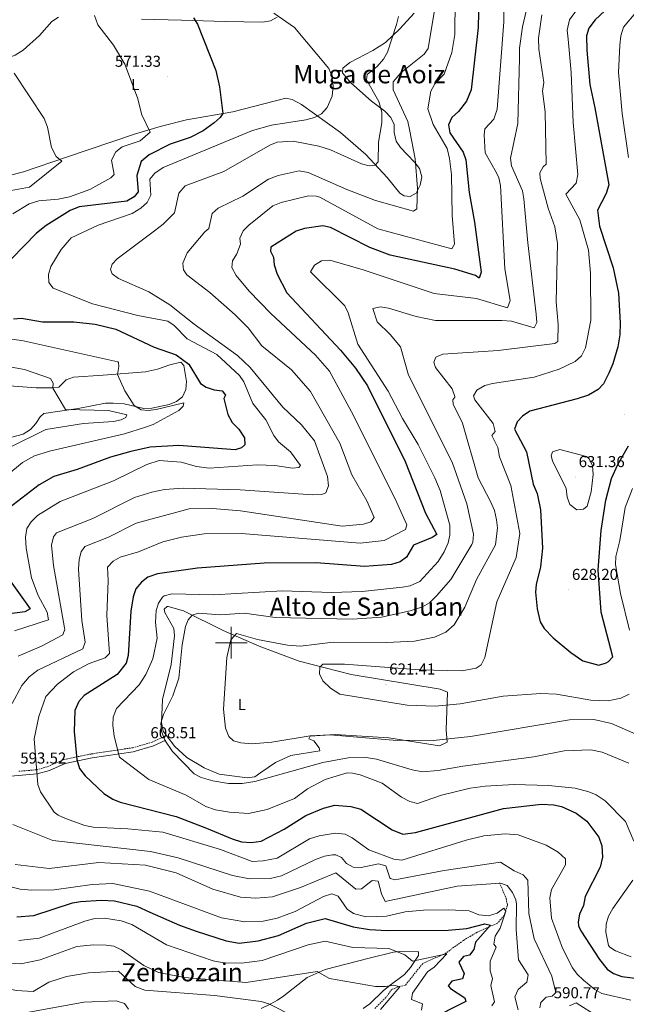
# Model space of a CAD drawing. Units: metres. Extents: x 630309 to 634820, y 4736209 to 4739265.
# Drawn here: x 631366 to 631750, y 4738271 to 4738894 of the extents above; entities that cross this region are included whole.
import ezdxf
from ezdxf.enums import TextEntityAlignment as Align

# ---------------------------------------------------------------- set-up
doc = ezdxf.new("R2010")
doc.units = ezdxf.units.M
doc.header["$MEASUREMENT"] = 0
doc.linetypes.add('TRAZOSX2', pattern=[1.5, 1, -0.5])
for name, color, linetype, lineweight in [('Carátula', 7, 'Continuous', 5), ('Level 11', 142, 'TRAZOSX2', 13), ('Level 21', 19, 'Continuous', 0), ('Level 36', 19, 'Continuous', 40), ('Level 37', 92, 'Continuous', 0), ('Level 4', 36, 'Continuous', 30), ('Level 41', 19, 'Continuous', 0), ('Level 45', 19, 'Continuous', 0), ('Level 5', 36, 'Continuous', 0), ('Level 63', 7, 'Continuous', 0), ('Level 7', 1, 'Continuous', 0)]:
    doc.layers.add(name, color=color, linetype=linetype, lineweight=lineweight)
doc.styles.add('Arial', font='ARIAL.TTF', dxfattribs={"height": 0.2})

# ---------------------------------------------------------------- blocks, each defined once
blk = doc.blocks.new('5PATER')
at = {"layer": 'Carátula', "linetype": 'Continuous', "lineweight": 5}
h = blk.add_hatch(color=250, dxfattribs=at)
edge = h.paths.add_edge_path()
edge.add_ellipse((0, 0), major_axis=(-1.33, -1.34), ratio=0.999422, start_angle=0, end_angle=360)

msp = doc.modelspace()

# ---------------------------------------------------------------- linework, layer by layer
at = {"layer": 'Level 11', "color": 142, "linetype": 'TRAZOSX2', "lineweight": 13}
msp.add_polyline3d([(631669.75, 4738348.11, 583.91), (631673.94, 4738338.22, 582.28), (631674.75, 4738333.91, 579.78), (631672.63, 4738327.47, 579.46), (631668.48, 4738322.65, 577.43), (631655.55, 4738316.86, 572.05), (631646.93, 4738311.69, 571.01), (631635.82, 4738303.7, 570.55), (631633.59, 4738302.61, 568.94), (631621.17, 4738297.05, 565.64), (631610.08, 4738283.32, 564.14), (631605.41, 4738282.39, 564.4), (631601.66, 4738280.69, 564.4), (631597.86, 4738275.65, 563.23), (631590.82, 4738268.55, 563.16)], dxfattribs=at)
at = {"layer": 'Level 21', "color": 19, "linetype": 'Continuous', "lineweight": 0}
msp.add_polyline3d([(631204.75, 4738398.4, 563.2), (631207.2, 4738398.34, 563.63), (631213.45, 4738398.85, 566.33), (631219.65, 4738399.81, 568.49), (631227.57, 4738401.68, 570.27), (631233.24, 4738403.47, 572.89), (631241.73, 4738405.99, 574.34), (631255.43, 4738412.42, 576.24), (631262.85, 4738414.21, 577.82), (631286.7, 4738414.57, 581.36), (631315.81, 4738411.55, 587.08), (631325.32, 4738411.16, 588.27), (631354.62, 4738414.77, 592.27), (631360.49, 4738415.67, 592.27), (631377.25, 4738417.04, 595.29), (631384.94, 4738419.24, 596.21), (631394.96, 4738423.66, 598.84), (631412.04, 4738427.11, 602.13), (631438.07, 4738431.01, 607.31), (631450.89, 4738434.68, 609.41), (631458.68, 4738438.31, 610.8)], dxfattribs=at)
at = {"layer": 'Level 21', "color": 19, "linetype": 'TRAZOSX2', "lineweight": 0}
msp.add_polyline3d([(631365.59, 4738418.68, 592.14), (631376.79, 4738419.6, 595.29), (631384.05, 4738421.68, 596.21), (631394.17, 4738426.14, 598.84), (631411.59, 4738429.66, 602.13), (631437.53, 4738433.55, 607.31), (631449.98, 4738437.11, 609.41), (631457.59, 4738440.66, 610.8)], dxfattribs=at)
at = {"layer": 'Level 36', "color": 92, "linetype": 'Continuous', "lineweight": 0}
for points in [[(631615.66, 4738898.37, 588.34), (631606.62, 4738888.35, 587.7), (631597.6, 4738879.73, 586.09), (631589.52, 4738874.55, 582.23), (631574.95, 4738867.13, 580.13), (631570.59, 4738863.45, 579.81), (631570.42, 4738860.43, 579.35), (631575.66, 4738854.14, 579.97), (631588.79, 4738842.65, 581.32), (631597.1, 4738836.21, 584), (631600.96, 4738832.35, 584.78), (631603.03, 4738827.8, 585.04), (631602.97, 4738822.73, 584.98), (631604.26, 4738817.29, 585.11), (631607.08, 4738813.21, 585.69), (631611.38, 4738808.93, 587.53), (631616.23, 4738803.84, 587.53), (631619.13, 4738799.94, 588.61), (631620.54, 4738794.77, 588.97), (631619.58, 4738789.53, 589.23), (631616.96, 4738784.31, 589.23), (631613.27, 4738782.21, 588.77), (631609.49, 4738782.73, 588.38), (631606.61, 4738784.33, 586.61), (631598.74, 4738794.41, 584.98), (631585.21, 4738808.85, 582.1), (631569.11, 4738822.73, 580.85), (631544.54, 4738840.5, 577.01), (631538.57, 4738843.63, 576.01), (631534.61, 4738844.56, 575.68), (631501.08, 4738835.77, 573.91), (631471.61, 4738830.71, 571.51), (631455.1, 4738826.57, 570.33), (631438.89, 4738821.65, 569.14), (631395.85, 4738807.1, 564.57), (631368.56, 4738797.84, 563.11), (631332.3, 4738788.53, 561.09)], [(631197.99, 4738754.17, 553.4), (631207.06, 4738767.58, 554.31), (631213.42, 4738775.4, 555.77), (631220.04, 4738783.14, 556.17), (631241.41, 4738804.76, 558.14), (631282.85, 4738837.21, 560.45), (631294.29, 4738844.75, 561.02), (631330.79, 4738861.51, 561.41), (631335.87, 4738863.8, 563.7), (631347.87, 4738867.26, 564.16), (631358.51, 4738869.81, 565.6), (631363.38, 4738871.67, 565.93), (631368.47, 4738874.81, 566.19), (631378.7, 4738884.1, 566.39), (631386.58, 4738893.06, 566.65), (631390.76, 4738895.79, 567.29)], [(631443.25, 4738894.51, 572.18), (631468.63, 4738893.83, 573.59), (631496.2, 4738892.98, 577.11), (631519.69, 4738892.56, 579.5), (631524.76, 4738893.37, 579.92), (631529.09, 4738895.83, 580.31)], [(631348.13, 4738663.39, 561.21), (631376.51, 4738661.24, 563.43), (631386.55, 4738661.18, 564.01), (631390.84, 4738661.72, 564.36), (631395.49, 4738666.27, 565.4), (631400.19, 4738667.92, 566.08), (631419.03, 4738669.31, 568.69), (631445.77, 4738671.44, 571.04), (631453.31, 4738673, 571.95), (631461.25, 4738675.7, 573.46), (631468.14, 4738677.47, 573.65), (631469.98, 4738675.36, 573.59), (631471.63, 4738665.24, 573), (631471.2, 4738660.11, 572.61), (631469.09, 4738655.63, 571.97), (631465.4, 4738652.57, 571.62), (631460.78, 4738650.7, 571.22), (631449.77, 4738648.3, 570.64), (631444.75, 4738648.1, 570.68), (631432.33, 4738651.16, 569.14), (631425.39, 4738651.56, 567.5), (631420.39, 4738651.53, 567.53), (631403.11, 4738648.28, 564.8), (631381.41, 4738645.06, 562.34), (631379.19, 4738642.84, 561.93), (631376.48, 4738638.79, 563.09), (631373.09, 4738634.89, 563.31), (631368.33, 4738632.03, 563.25), (631358.03, 4738629.17, 562.65)], [(631636.74, 4738468.65, 620.83), (631632.21, 4738470.64, 620.91), (631575.8, 4738479.95, 620.98), (631542.89, 4738488.24, 619.59), (631517.71, 4738497.88, 614.61), (631494.81, 4738507.83, 613.22), (631469.76, 4738520.28, 605.84), (631460.03, 4738522.91, 604.78), (631459.56, 4738522.95, 604.73), (631457.63, 4738521.2, 604.86), (631458.09, 4738519.18, 605.51), (631463.71, 4738509.05, 608.33), (631464.19, 4738504.4, 609.18), (631461.95, 4738486.2, 608.85), (631456.44, 4738464.02, 609.11), (631455.92, 4738449.62, 609.77), (631456.97, 4738444.04, 609.8), (631464.41, 4738434.33, 610.42), (631471.97, 4738427.49, 610.79), (631482.91, 4738420.8, 611.01), (631492.37, 4738416.83, 610.9), (631510.1, 4738414.5, 611.14), (631515.02, 4738415.15, 611.45), (631518.65, 4738417.83, 612.71), (631528.07, 4738424.17, 613.17), (631537.76, 4738428.66, 613.04), (631555.96, 4738431.64, 612.78), (631555.56, 4738433.59, 613.5), (631552.36, 4738437.99, 613.83), (631549.12, 4738439.23, 614.15), (631549.94, 4738440.8, 615.4), (631565.75, 4738441.85, 615.53), (631599.67, 4738439.73, 615.4), (631631.76, 4738434.87, 614.74), (631636.52, 4738437.09, 614.87), (631636.03, 4738444.93, 616.84), (631636.74, 4738468.65, 620.83)], [(631518.96, 4738268.53, 560.35), (631524.69, 4738271.33, 562.02), (631529.2, 4738273.92, 561.96), (631533.33, 4738276.63, 562.8), (631548.08, 4738288.13, 563.53), (631559.48, 4738293.24, 564.69), (631587.32, 4738300.49, 568.13), (631602.56, 4738304.16, 569.22), (631607.9, 4738304.79, 569.62), (631618.3, 4738304.42, 569.68), (631618.48, 4738304.35, 569.68), (631618.39, 4738302.15, 569.48), (631613.48, 4738294.48, 569.31), (631609.65, 4738290.16, 569.1), (631600.45, 4738283.33, 567.43), (631596.22, 4738279.75, 564.9), (631587.65, 4738271.63, 564.77), (631583.43, 4738268.61, 564.25)]]:
    msp.add_polyline3d(points, dxfattribs=at)
at = {"layer": 'Level 4', "color": 36, "linetype": 'Continuous', "lineweight": 30}
for points in [[(631656.88, 4738917.38, 600.01), (631656.11, 4738889.12, 600.01), (631651.8, 4738849.73, 600.01), (631648.89, 4738842.62, 600.01), (631643.83, 4738836.04, 600.01), (631639.52, 4738832.21, 600.01), (631637.49, 4738827.63, 600.01), (631638.19, 4738822.5, 600.01), (631646.82, 4738810.25, 600.01), (631648.32, 4738805.48, 600.01), (631650.58, 4738784.88, 600.01), (631653.85, 4738766.14, 600.01), (631658.07, 4738734.32, 600.01), (631656.95, 4738730.72, 600.01), (631654.63, 4738732.21, 600.01), (631641.53, 4738736.38, 600.01), (631600.47, 4738745.14, 600.01), (631587.74, 4738750.07, 600.01), (631562.87, 4738762.59, 600.01), (631558.01, 4738763.74, 600.01), (631546.34, 4738761.95, 600.01), (631540.99, 4738760.34, 600.01), (631524.99, 4738750.26, 600.01), (631524.9, 4738747.73, 600.01), (631526.73, 4738743.95, 600.01), (631527.19, 4738738.96, 600.01), (631529.02, 4738733.09, 600.01), (631535.15, 4738721.31, 600.01), (631569.18, 4738685.03, 600.01), (631578.53, 4738673.72, 600.01), (631586.29, 4738662.47, 600.01), (631610.13, 4738614.72, 600.01), (631622.89, 4738581.93, 600.01), (631630, 4738568.51, 600.01), (631627.18, 4738566.53, 600.01), (631615.23, 4738561.67, 600.01), (631610.82, 4738554.15, 600.01), (631606.81, 4738551.17, 600.01), (631601.32, 4738549.44, 600.01), (631584.41, 4738548.26, 600.01), (631553.63, 4738550.56, 600.01), (631520.77, 4738550.42, 600.01), (631478.56, 4738547.13, 600.01), (631453.43, 4738543.49, 600.01), (631447.19, 4738541.44, 600.01), (631443.23, 4738538.4, 600.01), (631439.75, 4738534.19, 600.01), (631438.05, 4738529.05, 600.01), (631436.52, 4738519.98, 600.01), (631434.9, 4738491.91, 600.01), (631433.53, 4738487.15, 600.01), (631427.92, 4738479.89, 600.01), (631406.94, 4738466.53, 600.01), (631403.66, 4738462.78, 600.01), (631401.01, 4738457.05, 600.01), (631400.65, 4738443.82, 600.01), (631402.41, 4738426.15, 600.01), (631404, 4738420.41, 600.01), (631407.67, 4738415.7, 600.01), (631419.41, 4738404.62, 600.01), (631425.05, 4738401.09, 600.01), (631429.67, 4738399.15, 600.01), (631465.19, 4738390.13, 600.01)], [(631745.88, 4738908.85, 625.01), (631730.33, 4738893.97, 625.01), (631726.32, 4738888.69, 625.01), (631724.77, 4738883.91, 625.01), (631724.85, 4738874.94, 625.01), (631726.88, 4738853.1, 625.01), (631730.04, 4738838.29, 625.01), (631738.78, 4738789.72, 625.01), (631737.12, 4738784.12, 625.01), (631731.66, 4738773.6, 625.01), (631733.02, 4738763.57, 625.01), (631741.53, 4738737.09, 625.01), (631744.95, 4738721.06, 625.01), (631746.13, 4738702.33, 625.01), (631745.89, 4738694.74, 625.01), (631744.59, 4738687.25, 625.01), (631741.49, 4738676.47, 625.01), (631738.89, 4738670.43, 625.01), (631735.43, 4738663.8, 625.01), (631732.07, 4738660.09, 625.01), (631726.11, 4738656.71, 625.01), (631718.92, 4738654.25, 625.01), (631688.86, 4738646.47, 625.01), (631684.21, 4738643.33, 625.01), (631680.83, 4738639.69, 625.01), (631679.19, 4738635.16, 625.01), (631686.89, 4738620.69, 625.01), (631691.08, 4738600.26, 625.01), (631693.63, 4738594.37, 625.01), (631695.73, 4738584.04, 625.01), (631696.93, 4738559.77, 625.01), (631695.61, 4738548.08, 625.01), (631692.93, 4738536.92, 625.01), (631692.48, 4738531.93, 625.01), (631693.59, 4738521.39, 625.01), (631695.38, 4738513.25, 625.01), (631698.04, 4738509.01, 625.01), (631703.65, 4738503.17, 625.01), (631714.74, 4738493.73, 625.01), (631722.5, 4738488.48, 625.01), (631732.56, 4738485.87, 625.01), (631737.28, 4738487.19, 625.01), (631738.76, 4738488.12, 625.01), (631741.31, 4738490.98, 625.01), (631734.07, 4738519.26, 625.01), (631732.02, 4738546.01, 625.01), (631733.97, 4738571, 625.01), (631737.04, 4738590.13, 625.01), (631740.6, 4738603.93, 625.01), (631744.64, 4738612.8, 625.01), (631751.22, 4738624.62, 625.01)], [(631476.15, 4738895.39, 575.01), (631478.58, 4738891.32, 575.01), (631490.16, 4738862.04, 575.01), (631492.66, 4738851.64, 575.01), (631494.64, 4738834.77, 575.01), (631492.97, 4738832.29, 575.01), (631489.28, 4738828.91, 575.01), (631482.18, 4738823.79, 575.01), (631473.95, 4738819.55, 575.01), (631461.43, 4738815.48, 575.01), (631448.07, 4738808.55, 575.01), (631443.07, 4738804.53, 575.01), (631440.23, 4738795.64, 575.01), (631441.15, 4738785.24, 575.01), (631438.56, 4738782.06, 575.01), (631433.93, 4738779.29, 575.01), (631403.82, 4738775.79, 575.01), (631398.09, 4738773.42, 575.01), (631382.88, 4738764.02, 575.01), (631376.77, 4738759, 575.01), (631361.08, 4738742.83, 575.01)], [(631362.25, 4738704.81, 575.01), (631367.27, 4738705.35, 575.01), (631380.65, 4738703, 575.01), (631400.33, 4738703.07, 575.01), (631413.88, 4738701.55, 575.01), (631426.99, 4738698.29, 575.01), (631451.26, 4738686.94, 575.01), (631465.1, 4738682.14, 575.01), (631473.18, 4738676.23, 575.01), (631480.46, 4738663.92, 575.01), (631484.2, 4738661.6, 575.01), (631489.15, 4738660.08, 575.01), (631494.29, 4738659.45, 575.01), (631496.29, 4738656.65, 575.01), (631495.32, 4738654.43, 575.01), (631497.85, 4738644.46, 575.01), (631500.64, 4738639.37, 575.01), (631504.79, 4738635.17, 575.01), (631508.42, 4738629.71, 575.01), (631508.59, 4738625.11, 575.01), (631506.57, 4738623.34, 575.01), (631502.45, 4738621.96, 575.01), (631466.78, 4738624.87, 575.01), (631448.63, 4738623.63, 575.01), (631436.56, 4738620.96, 575.01), (631423.67, 4738617.49, 575.01), (631402.44, 4738609.69, 575.01), (631387.78, 4738605.21, 575.01), (631378.57, 4738599.89, 575.01), (631359.24, 4738585.19, 575.01)], [(631356, 4738545.13, 575.01), (631372.75, 4738521.45, 575.01), (631369.37, 4738519.57, 575.01), (631349.82, 4738516.94, 575.01)], [(631465.19, 4738390.13, 600.01), (631484.38, 4738382.71, 600.01), (631500.55, 4738375.88, 600.01), (631506.59, 4738374.04, 600.01), (631512.53, 4738373.69, 600.01), (631519.01, 4738374.51, 600.01), (631533.57, 4738382.14, 600.01), (631547.21, 4738390.65, 600.01), (631558.27, 4738395.29, 600.01), (631565.59, 4738397.19, 600.01), (631575.66, 4738396.46, 600.01), (631582.07, 4738394.67, 600.01), (631601.83, 4738381.58, 600.01), (631608.55, 4738378.99, 600.01), (631616.65, 4738380.03, 600.01), (631672.31, 4738395.03, 600.01), (631696.32, 4738397.89, 600.01), (631704.18, 4738397.49, 600.01), (631709.03, 4738396.3, 600.01), (631718.13, 4738392.26, 600.01), (631724.88, 4738387.14, 600.01), (631732.6, 4738377.06, 600.01), (631734.43, 4738371.47, 600.01), (631734.86, 4738364.3, 600.01), (631733.44, 4738357.94, 600.01), (631723.91, 4738339.55, 600.01), (631722.89, 4738333.77, 600.01), (631720.39, 4738328.39, 600.01), (631719.46, 4738323.39, 600.01), (631719.77, 4738320.93, 600.01), (631721.25, 4738317.73, 600.01), (631732.92, 4738299.65, 600.01), (631737.76, 4738293.55, 600.01), (631741.85, 4738290.67, 600.01), (631747.1, 4738288.76, 600.01), (631762.37, 4738287.04, 600.01)], [(631364.27, 4738326.57, 575.01), (631375.13, 4738327.37, 575.01), (631399.65, 4738335.5, 575.01), (631404.57, 4738336.38, 575.01), (631417.86, 4738337.22, 575.01), (631426.11, 4738336.67, 575.01), (631440.23, 4738333.36, 575.01), (631448.53, 4738329.64, 575.01)], [(631448.53, 4738329.64, 575.01), (631467.38, 4738321.36, 575.01), (631477.9, 4738317.61, 575.01), (631496.83, 4738311.35, 575.01), (631505.07, 4738309.87, 575.01), (631516.96, 4738311.4, 575.01), (631529.95, 4738314.79, 575.01), (631547.59, 4738322.52, 575.01), (631559.4, 4738325.47, 575.01), (631577.2, 4738320.3, 575.01), (631587.4, 4738318.62, 575.01), (631598.65, 4738317.95, 575.01), (631637.32, 4738318.07, 575.01), (631648.99, 4738319.21, 575.01), (631660.47, 4738322.21, 575.01), (631663.92, 4738321.28, 575.01), (631654.54, 4738310.66, 575.01), (631653.51, 4738305.86, 575.01), (631650.63, 4738302.33, 575.01), (631646.94, 4738301.42, 575.01), (631643.94, 4738297.98, 575.01), (631647.46, 4738290.78, 575.01), (631646.38, 4738287.37, 575.01), (631639.56, 4738285.88, 575.01), (631637.34, 4738283.02, 575.01), (631638.63, 4738281.28, 575.01), (631647.8, 4738275.45, 575.01), (631648.31, 4738273.06, 575.01), (631624.52, 4738261.04, 575.01)]]:
    msp.add_polyline3d(points, dxfattribs=at)
at = {"layer": 'Level 5', "color": 36, "linetype": 'Continuous', "lineweight": 0}
for points in [[(631672.69, 4738910.42, 605.01), (631672.45, 4738892.86, 605.01), (631668.2, 4738837.64, 605.01), (631666.02, 4738831.15, 605.01), (631660.4, 4738825.01, 605.01), (631660.07, 4738821.4, 605.01), (631660.54, 4738810.01, 605.01), (631667.81, 4738797.36, 605.01), (631669.29, 4738794.18, 605.01), (631670.31, 4738789.28, 605.01), (631673.07, 4738736.56, 605.01), (631676.56, 4738716.58, 605.01), (631674.75, 4738711.9, 605.01), (631655.13, 4738717.74, 605.01), (631628.36, 4738720.85, 605.01), (631583.54, 4738735.93, 605.01), (631562.38, 4738741.94, 605.01), (631557.04, 4738741.58, 605.01), (631552.7, 4738738.8, 605.01), (631550.07, 4738734.64, 605.01), (631571.9, 4738713.19, 605.01), (631574.03, 4738708.65, 605.01), (631580.19, 4738688.8, 605.01), (631599.3, 4738659.11, 605.01), (631608.33, 4738641.78, 605.01), (631618.28, 4738625.49, 605.01), (631628.73, 4738604.31, 605.01), (631632.12, 4738596.37, 605.01), (631638.19, 4738574.29, 605.01), (631638.21, 4738568.11, 605.01), (631637.18, 4738563.23, 605.01), (631634.68, 4738557.49, 605.01), (631630.91, 4738551.37, 605.01), (631619.36, 4738538.63, 605.01), (631613.27, 4738536, 605.01), (631608.33, 4738535.17, 605.01), (631582.78, 4738532.47, 605.01), (631563.49, 4738531.8, 605.01), (631532.36, 4738532.87, 605.01), (631488.81, 4738530.36, 605.01), (631462.4, 4738530.9, 605.01), (631457.61, 4738529.64, 605.01), (631456.49, 4738528.9, 605.01), (631453.93, 4738525.13, 605.01), (631452.48, 4738520.3, 605.01), (631452.09, 4738512.85, 605.01), (631453.24, 4738502.8, 605.01), (631450.32, 4738489.81, 605.01), (631445.88, 4738479.99, 605.01), (631441.79, 4738473.27, 605.01), (631427.4, 4738458.31, 605.01), (631425.35, 4738452.92, 605.01), (631425.04, 4738447.91, 605.01), (631426, 4738440.86, 605.01), (631429.39, 4738427.5, 605.01), (631447.83, 4738413.58, 605.01), (631471.4, 4738403.63, 605.01), (631483.93, 4738396.31, 605.01), (631490.01, 4738394.33, 605.01), (631498.82, 4738392.88, 605.01), (631511.03, 4738391.88, 605.01), (631522.67, 4738394.58, 605.01), (631539.99, 4738401.49, 605.01), (631548.21, 4738407.51, 605.01), (631559.42, 4738413.53, 605.01), (631573.31, 4738417.62, 605.01), (631576.71, 4738417.58, 605.01), (631581.58, 4738416.53, 605.01), (631595.51, 4738411.17, 605.01), (631607.72, 4738402.38, 605.01), (631612.9, 4738399.53, 605.01), (631617.82, 4738398.23, 605.01), (631633.01, 4738403.62, 605.01), (631651.05, 4738407.97, 605.01), (631660.68, 4738409.19, 605.01), (631679.09, 4738410.21, 605.01), (631700.81, 4738409.71, 605.01), (631717.48, 4738408.06, 605.01), (631726.27, 4738405.68, 605.01), (631730.87, 4738403.75, 605.01), (631736.55, 4738400.08, 605.01), (631749.42, 4738386.85, 605.01), (631754.6, 4738374.45, 605.01)], [(631641.57, 4738907.12, 595.01), (631641.36, 4738884.73, 595.01), (631639.56, 4738873.39, 595.01), (631634.65, 4738859.69, 595.01), (631628.9, 4738853.62, 595.01), (631626.3, 4738848.86, 595.01), (631624.45, 4738837.83, 595.01), (631627.79, 4738827.8, 595.01), (631636.5, 4738812.71, 595.01), (631638.02, 4738806.36, 595.01), (631639.3, 4738796.29, 595.01), (631639.71, 4738770.17, 595.01), (631641.27, 4738752.12, 595.01), (631639.55, 4738749.14, 595.01), (631592.67, 4738761.88, 595.01), (631555.97, 4738781.87, 595.01), (631553.81, 4738782.6, 595.01), (631548.8, 4738782.79, 595.01), (631531.56, 4738778.53, 595.01), (631526.4, 4738776.31, 595.01), (631511.17, 4738764.17, 595.01), (631507.51, 4738760.56, 595.01), (631505.53, 4738755.96, 595.01), (631505.8, 4738752.04, 595.01), (631503.61, 4738746.12, 595.01), (631500.82, 4738741.65, 595.01), (631500.35, 4738737.3, 595.01), (631503.19, 4738732.24, 595.01), (631511.4, 4738722.47, 595.01), (631525.11, 4738708.28, 595.01), (631553.22, 4738681.91, 595.01), (631562.24, 4738671.78, 595.01), (631576.16, 4738646.11, 595.01), (631603.4, 4738591.36, 595.01), (631611.16, 4738574.55, 595.01), (631610.32, 4738571.67, 595.01), (631596.75, 4738564.71, 595.01), (631581.62, 4738563.04, 595.01), (631506.53, 4738569.12, 595.01), (631482.78, 4738568.92, 595.01), (631468.46, 4738566.8, 595.01), (631456.65, 4738563.8, 595.01), (631441.24, 4738557.48, 595.01), (631429.64, 4738554.05, 595.01), (631425.26, 4738551.69, 595.01), (631421.79, 4738547.72, 595.01), (631422.15, 4738539.41, 595.01), (631421.27, 4738517.18, 595.01), (631422.9, 4738493.12, 595.01), (631420.33, 4738490.53, 595.01), (631410.18, 4738486.96, 595.01), (631400.17, 4738481.55, 595.01), (631390.13, 4738473.84, 595.01), (631382.7, 4738466.08, 595.01), (631378.36, 4738453.27, 595.01), (631375.25, 4738439.24, 595.01), (631377.75, 4738410.28, 595.01), (631379.39, 4738405.57, 595.01), (631388.02, 4738392.73, 595.01), (631390.55, 4738390.88, 595.01), (631395.15, 4738388.86, 595.01), (631407.34, 4738384.31, 595.01), (631412.57, 4738383.29, 595.01), (631434.49, 4738382.3, 595.01), (631456.81, 4738380.16, 595.01), (631493.23, 4738369.17, 595.01), (631513.18, 4738361.58, 595.01), (631520.28, 4738361.96, 595.01), (631529.04, 4738363.7, 595.01), (631549.55, 4738375.86, 595.01), (631555.65, 4738377.91, 595.01), (631565.74, 4738379.61, 595.01), (631571.99, 4738378.82, 595.01), (631576.45, 4738376.54, 595.01), (631586.97, 4738369.07, 595.01), (631602.85, 4738363.01, 595.01), (631607.85, 4738362.55, 595.01), (631648.66, 4738375.13, 595.01), (631659.76, 4738377.85, 595.01), (631673.22, 4738379.03, 595.01), (631681.46, 4738378.37, 595.01), (631699.17, 4738371.99, 595.01), (631706.8, 4738367.59, 595.01), (631711.45, 4738363.27, 595.01), (631711.42, 4738359.43, 595.01), (631702.51, 4738343.95, 595.01), (631701.45, 4738338.55, 595.01), (631702.55, 4738325.71, 595.01), (631709.56, 4738306.73, 595.01), (631715.98, 4738294.33, 595.01), (631718.88, 4738290.26, 595.01), (631722.86, 4738286.44, 595.01), (631730.04, 4738280.61, 595.01), (631734.42, 4738278.19, 595.01), (631752.71, 4738273.9, 595.01)], [(631688.79, 4738908.61, 610.01), (631684.18, 4738889.64, 610.01), (631682.46, 4738876.04, 610.01), (631682.45, 4738869.82, 610.01), (631681.41, 4738828.5, 610.01), (631676.76, 4738806.56, 610.01), (631677.37, 4738801.66, 610.01), (631684.16, 4738785.79, 610.01), (631685.19, 4738780.9, 610.01), (631687.55, 4738753.02, 610.01), (631692.91, 4738707.82, 610.01), (631693.3, 4738702.55, 610.01), (631691.67, 4738699.23, 610.01), (631677.37, 4738703.36, 610.01), (631671.08, 4738703.93, 610.01), (631629.17, 4738703.91, 610.01), (631616.95, 4738706.3, 610.01), (631599.42, 4738711.69, 610.01), (631594.48, 4738712.49, 610.01), (631589.54, 4738711.53, 610.01), (631592.41, 4738702.93, 610.01), (631600.62, 4738695.07, 610.01), (631607.01, 4738687.09, 610.01), (631612.13, 4738669.31, 610.01), (631639.74, 4738614.17, 610.01), (631648.95, 4738587.83, 610.01), (631653.34, 4738568.71, 610.01), (631652.92, 4738563.68, 610.01), (631652.21, 4738562.13, 610.01), (631638.86, 4738540.03, 610.01), (631629.78, 4738529.59, 610.01), (631625.33, 4738525.27, 610.01), (631621.02, 4738522.69, 610.01), (631613.18, 4738520.1, 610.01), (631595.04, 4738516.21, 610.01), (631576.57, 4738514.99, 610.01), (631527.9, 4738516.03, 610.01), (631508.43, 4738518.8, 610.01), (631493.05, 4738517.64, 610.01), (631479.23, 4738518.75, 610.01), (631475.37, 4738517.35, 610.01), (631472.71, 4738514.52, 610.01), (631471.01, 4738510.18, 610.01), (631469.01, 4738498.63, 610.01), (631466.96, 4738477.58, 610.01), (631463.07, 4738466.38, 610.01), (631457.2, 4738454.58, 610.01), (631455.54, 4738449.1, 610.01), (631455.86, 4738444.11, 610.01), (631457.99, 4738438.36, 610.01), (631462.76, 4738431.15, 610.01), (631476.55, 4738417.13, 610.01), (631480.99, 4738414.84, 610.01), (631488.36, 4738412.59, 610.01), (631498.3, 4738410.89, 610.01), (631507, 4738410.89, 610.01), (631514.9, 4738412.16, 610.01), (631558.04, 4738424.13, 610.01), (631574.02, 4738427.27, 610.01), (631585.33, 4738427.47, 610.01), (631591.93, 4738426.38, 610.01), (631614.38, 4738419.5, 610.01), (631620.98, 4738418.34, 610.01), (631630.88, 4738419.11, 610.01), (631646.58, 4738422.01, 610.01), (631691.53, 4738427.77, 610.01), (631710.63, 4738431.51, 610.01), (631727.39, 4738432.31, 610.01), (631734.7, 4738430.86, 610.01), (631751.5, 4738423.74, 610.01)], [(631721.86, 4738904.73, 620.01), (631713.99, 4738894.03, 620.01), (631712.43, 4738887.6, 620.01), (631713.12, 4738881.89, 620.01), (631715.14, 4738860.67, 620.01), (631716.32, 4738829.15, 620.01), (631719.19, 4738796.29, 620.01), (631718.19, 4738790.67, 620.01), (631711.57, 4738783.87, 620.01), (631720.44, 4738767.5, 620.01), (631725.95, 4738748.3, 620.01), (631727.25, 4738733.89, 620.01), (631727.4, 4738703.97, 620.01), (631724.19, 4738686.56, 620.01), (631721.49, 4738681.41, 620.01), (631717.55, 4738677.81, 620.01), (631707.55, 4738672.97, 620.01), (631691.65, 4738668.05, 620.01), (631665.22, 4738663.99, 620.01), (631660.41, 4738662.65, 620.01), (631655.27, 4738659.74, 620.01), (631653.19, 4738656.22, 620.01), (631654.16, 4738653.71, 620.01), (631665.62, 4738638.65, 620.01), (631666.93, 4738633.67, 620.01), (631664.8, 4738631.1, 620.01), (631668.73, 4738623.52, 620.01), (631669.75, 4738617.55, 620.01), (631676.89, 4738599.4, 620.01), (631682.52, 4738569.05, 620.01), (631680.2, 4738553.82, 620.01), (631667.96, 4738525.91, 620.01), (631660.49, 4738490.71, 620.01), (631658.16, 4738486.11, 620.01), (631654.87, 4738483.87, 620.01), (631645.91, 4738482.25, 620.01), (631619.37, 4738482.82, 620.01), (631571.68, 4738486.54, 620.01), (631558.01, 4738486.44, 620.01), (631556.1, 4738484.55, 620.01), (631555.83, 4738480.28, 620.01), (631558.02, 4738475.79, 620.01), (631562.82, 4738471.31, 620.01), (631568.61, 4738467.48, 620.01), (631611.23, 4738460.55, 620.01), (631628.97, 4738459.81, 620.01), (631644.93, 4738461.33, 620.01), (631672.13, 4738466.1, 620.01), (631695.76, 4738467.88, 620.01), (631705.73, 4738467.36, 620.01), (631727.56, 4738463.62, 620.01), (631738.5, 4738463.23, 620.01), (631746.42, 4738464.87, 620.01), (631751.77, 4738467.4, 620.01)], [(631628.88, 4738901.45, 590.01), (631624.51, 4738875.85, 590.01), (631621.97, 4738872.42, 590.01), (631607.37, 4738860.58, 590.01), (631602.45, 4738854.79, 590.01), (631602.5, 4738849.77, 590.01), (631611.64, 4738829.64, 590.01), (631612.8, 4738824.68, 590.01), (631616.3, 4738806.15, 590.01), (631617.92, 4738787.53, 590.01), (631617.33, 4738774.53, 590.01), (631615.41, 4738773.01, 590.01), (631591.36, 4738779.77, 590.01), (631573.2, 4738786.68, 590.01), (631548.61, 4738797.51, 590.01), (631542.99, 4738798.43, 590.01), (631529.67, 4738795.63, 590.01), (631523.67, 4738793.24, 590.01), (631507.37, 4738782.57, 590.01), (631491.65, 4738774.88, 590.01), (631487.96, 4738771.48, 590.01), (631485.82, 4738761.96, 590.01), (631483.36, 4738760.02, 590.01), (631472.21, 4738746.59, 590.01), (631469.35, 4738740.14, 590.01), (631469.74, 4738735.89, 590.01), (631471.92, 4738732.65, 590.01), (631486.54, 4738721.48, 590.01), (631502.46, 4738707.45, 590.01), (631510.69, 4738699.2, 590.01), (631519.3, 4738687.88, 590.01), (631538.13, 4738672.62, 590.01), (631550.22, 4738658.9, 590.01), (631568.64, 4738626.22, 590.01), (631576.38, 4738606.27, 590.01), (631585.75, 4738589.85, 590.01), (631590.36, 4738579.23, 590.01), (631588.33, 4738576.56, 590.01), (631583.59, 4738574.92, 590.01), (631570.24, 4738573.8, 590.01), (631505.96, 4738583.5, 590.01), (631488.17, 4738584.99, 590.01), (631473.34, 4738584.66, 590.01), (631439.97, 4738575.65, 590.01), (631422.38, 4738566.77, 590.01), (631407.42, 4738560.77, 590.01), (631404.97, 4738557.46, 590.01), (631403.82, 4738552.58, 590.01), (631403.49, 4738546.57, 590.01), (631405.53, 4738514.11, 590.01), (631407.55, 4738500.43, 590.01), (631406.11, 4738496.07, 590.01), (631377.71, 4738482.68, 590.01), (631372.19, 4738478.33, 590.01), (631367.56, 4738472.99, 590.01), (631361.37, 4738461.65, 590.01)], [(631527.03, 4738898.25, 580.01), (631540.05, 4738889.1, 580.01), (631561.81, 4738863.19, 580.01), (631563.64, 4738858.55, 580.01), (631564.56, 4738852.36, 580.01), (631563.9, 4738845.81, 580.01), (631560.71, 4738838.59, 580.01), (631557.13, 4738834.63, 580.01), (631552.68, 4738832.34, 580.01), (631547.26, 4738830.77, 580.01), (631525.51, 4738827.36, 580.01), (631513.4, 4738824.12, 580.01), (631457.01, 4738800.53, 580.01), (631451.73, 4738797.15, 580.01), (631448.58, 4738793.23, 580.01), (631449.15, 4738783.03, 580.01), (631446.87, 4738778.59, 580.01), (631442.75, 4738774.96, 580.01), (631437.33, 4738771.64, 580.01), (631415.86, 4738764.09, 580.01), (631398.71, 4738756.14, 580.01), (631392.51, 4738748.67, 580.01), (631385.93, 4738738, 580.01), (631384.36, 4738732.94, 580.01), (631384.71, 4738727.96, 580.01), (631387.32, 4738724.23, 580.01), (631412.27, 4738714.49, 580.01), (631441.01, 4738706.94, 580.01), (631459.82, 4738703.44, 580.01), (631463.95, 4738700.62, 580.01), (631472.23, 4738692.32, 580.01), (631490.96, 4738682.34, 580.01), (631505.3, 4738669.14, 580.01), (631508.02, 4738664.94, 580.01), (631513.77, 4738651.36, 580.01), (631521.85, 4738640.93, 580.01), (631526.87, 4738631.13, 580.01), (631529.92, 4738627.17, 580.01), (631537.5, 4738620.69, 580.01), (631543.88, 4738612.17, 580.01), (631542.73, 4738610.83, 580.01), (631538.84, 4738610.48, 580.01), (631527.6, 4738612.09, 580.01), (631516.6, 4738612.54, 580.01), (631486.07, 4738610.34, 580.01), (631478.06, 4738611.55, 580.01), (631468.27, 4738614.28, 580.01), (631454.41, 4738615.25, 580.01), (631446.7, 4738612.79, 580.01), (631425.56, 4738602.52, 580.01), (631391.72, 4738589.34, 580.01), (631377.43, 4738580.41, 580.01), (631373.38, 4738576.49, 580.01), (631370.71, 4738572.26, 580.01), (631369.77, 4738566.8, 580.01), (631370.18, 4738559.87, 580.01), (631373.7, 4738541.08, 580.01), (631377.79, 4738529.94, 580.01), (631383.48, 4738519.4, 580.01), (631384.44, 4738514.4, 580.01), (631363, 4738507.42, 580.01)], [(631696.53, 4738897.3, 615.01), (631694.48, 4738882.4, 615.01), (631694.56, 4738875.58, 615.01), (631697.8, 4738854.41, 615.01), (631696.83, 4738848.91, 615.01), (631698.61, 4738835.94, 615.01), (631699.28, 4738802.81, 615.01), (631697.37, 4738801.12, 615.01), (631695.29, 4738797.32, 615.01), (631695.39, 4738793.67, 615.01), (631700.42, 4738774.96, 615.01), (631704.72, 4738763.18, 615.01), (631706.49, 4738752.65, 615.01), (631705.65, 4738715.67, 615.01), (631706.84, 4738701.22, 615.01), (631706.71, 4738690.57, 615.01), (631704.69, 4738689.31, 615.01), (631668.95, 4738684.93, 615.01), (631633.96, 4738682.59, 615.01), (631629.38, 4738680.6, 615.01), (631628.27, 4738677.51, 615.01), (631629.24, 4738674.05, 615.01), (631639.74, 4738660.59, 615.01), (631641.42, 4738655.82, 615.01), (631641.44, 4738655.35, 615.01), (631640.19, 4738653.59, 615.01), (631640.43, 4738650.99, 615.01), (631646.34, 4738638.85, 615.01), (631656.25, 4738604.27, 615.01), (631664.09, 4738589.27, 615.01), (631666.45, 4738583.63, 615.01), (631667.85, 4738577.75, 615.01), (631668.42, 4738572.67, 615.01), (631667.09, 4738562, 615.01), (631655.25, 4738539.93, 615.01), (631647.88, 4738522.49, 615.01), (631640.94, 4738511.39, 615.01), (631635.71, 4738506.69, 615.01), (631628.67, 4738503.49, 615.01), (631616.01, 4738500.91, 615.01), (631598.15, 4738500.2, 615.01), (631564.4, 4738500.3, 615.01), (631543.8, 4738497.79, 615.01), (631535.64, 4738498.55, 615.01), (631516.53, 4738502.03, 615.01), (631503.38, 4738505.77, 615.01), (631499.67, 4738501.76, 615.01), (631497.32, 4738490.55, 615.01), (631495.1, 4738457.88, 615.01), (631496.44, 4738446.01, 615.01), (631498.46, 4738440.71, 615.01), (631501.36, 4738438.04, 615.01), (631506.17, 4738436.67, 615.01), (631513.02, 4738436, 615.01), (631525.76, 4738437.05, 615.01), (631549.94, 4738441.1, 615.01), (631562.37, 4738441.63, 615.01), (631602.45, 4738438.41, 615.01), (631627.65, 4738438.18, 615.01), (631651.4, 4738440.76, 615.01), (631713.95, 4738451.2, 615.01), (631729.43, 4738451.33, 615.01), (631740.65, 4738448.82, 615.01), (631775.76, 4738433.44, 615.01)], [(631755.89, 4738898.77, 630.01), (631748.17, 4738889.32, 630.01), (631746.54, 4738883.9, 630.01), (631745.85, 4738877.98, 630.01), (631744.96, 4738860.75, 630.01), (631747.33, 4738834.8, 630.01), (631751.32, 4738807.03, 630.01)], [(631413.61, 4738896.75, 570.01), (631415.52, 4738890.89, 570.01), (631425.58, 4738878.05, 570.01), (631432.69, 4738866.04, 570.01), (631440.73, 4738844.71, 570.01), (631443.51, 4738833.97, 570.01), (631448.79, 4738823.04, 570.01), (631442.29, 4738817.58, 570.01), (631430.95, 4738813.66, 570.01), (631427.08, 4738810.57, 570.01), (631424.28, 4738805.34, 570.01), (631425.85, 4738796.17, 570.01), (631423.92, 4738794.11, 570.01), (631410.54, 4738786.78, 570.01), (631397.74, 4738782.05, 570.01), (631390.49, 4738780.5, 570.01), (631378.32, 4738779.58, 570.01), (631372.23, 4738777.6, 570.01), (631361.93, 4738771.29, 570.01)], [(631605.83, 4738896.07, 585.01), (631604.5, 4738891.15, 585.01), (631598.84, 4738873.57, 585.01), (631596.35, 4738869.24, 585.01), (631592.31, 4738864.58, 585.01), (631586.02, 4738859.41, 585.01), (631585.63, 4738856.11, 585.01), (631593.47, 4738842.39, 585.01), (631595.31, 4738835.61, 585.01), (631595.37, 4738828.91, 585.01), (631593.15, 4738816.67, 585.01), (631593.05, 4738804.13, 585.01), (631591.12, 4738802.13, 585.01), (631587.29, 4738801.69, 585.01), (631582.43, 4738802.89, 585.01), (631562.88, 4738811.75, 585.01), (631555.46, 4738814.19, 585.01), (631539.13, 4738817.34, 585.01), (631529.1, 4738816.61, 585.01), (631524.41, 4738814.82, 585.01), (631495.34, 4738798.05, 585.01), (631470.87, 4738789.09, 585.01), (631466.96, 4738784.3, 585.01), (631464.02, 4738771.98, 585.01), (631456.86, 4738764.71, 585.01), (631451.46, 4738760.57, 585.01), (631427.91, 4738742.9, 585.01), (631424.77, 4738739.51, 585.01), (631423.69, 4738736.15, 585.01), (631424.76, 4738733.41, 585.01), (631428.7, 4738730.32, 585.01), (631447.86, 4738722.01, 585.01), (631461.25, 4738713.68, 585.01), (631476.54, 4738701.58, 585.01), (631503.91, 4738681.79, 585.01), (631511.94, 4738674.09, 585.01), (631532.72, 4738649.1, 585.01), (631544.36, 4738637.79, 585.01), (631552.63, 4738627.7, 585.01), (631560.81, 4738605.1, 585.01), (631561.44, 4738599.23, 585.01), (631559.81, 4738594.9, 585.01), (631557.35, 4738593.77, 585.01), (631551.57, 4738593.55, 585.01), (631505.56, 4738596.79, 585.01), (631469.57, 4738597.84, 585.01), (631457.85, 4738596.87, 585.01), (631449.68, 4738595.24, 585.01), (631438.9, 4738591.88, 585.01), (631412.41, 4738578.63, 585.01), (631389.39, 4738569.6, 585.01), (631387.58, 4738567.02, 585.01), (631386.23, 4738561.82, 585.01), (631387.51, 4738548.96, 585.01), (631394.6, 4738509.41, 585.01), (631394.7, 4738508.51, 585.01), (631393.47, 4738505, 585.01), (631379.92, 4738497.77, 585.01), (631365.28, 4738491.55, 585.01)], [(631362.75, 4738860.25, 565.01), (631381.68, 4738831.62, 565.01), (631383.8, 4738826.05, 565.01), (631386.23, 4738813.3, 565.01), (631389.28, 4738807.53, 565.01), (631392.9, 4738804.65, 565.01), (631372.39, 4738788.21, 565.01), (631358.4, 4738785.58, 565.01)], [(631344.3, 4738694.1, 570.01), (631367.57, 4738691.13, 570.01), (631428.32, 4738677.6, 570.01), (631428.76, 4738677.18, 570.01), (631428.97, 4738674.7, 570.01), (631428.11, 4738669.72, 570.01), (631432.68, 4738659.44, 570.01), (631438.63, 4738650.16, 570.01), (631443.12, 4738647.37, 570.01), (631447.45, 4738646.96, 570.01), (631452.42, 4738647.49, 570.01), (631470.02, 4738651.86, 570.01), (631469.63, 4738649.61, 570.01), (631466.76, 4738646.96, 570.01), (631450.59, 4738638.14, 570.01), (631445.77, 4738636.27, 570.01), (631432.48, 4738632.08, 570.01), (631385.08, 4738621.23, 570.01), (631375.54, 4738618.22, 570.01), (631367.9, 4738613.94, 570.01), (631347.88, 4738597.55, 570.01)], [(631316.8, 4738682.39, 565.01), (631369.19, 4738672.79, 565.01), (631385.72, 4738667.06, 565.01), (631387.43, 4738664.12, 565.01), (631387.13, 4738660.99, 565.01), (631395.12, 4738647.54, 565.01), (631422.34, 4738646.92, 565.01), (631433.9, 4738644.08, 565.01), (631433.3, 4738642.48, 565.01), (631430.34, 4738641.06, 565.01), (631425.48, 4738639.86, 565.01), (631406.55, 4738638.73, 565.01), (631382.7, 4738634.87, 565.01), (631358.92, 4738623, 565.01)], [(631724.74, 4738617.79, 630.01), (631707.91, 4738622.27, 630.01), (631703.29, 4738620.82, 630.01), (631702.3, 4738618.25, 630.01), (631703.14, 4738615.14, 630.01), (631711.86, 4738597.54, 630.01), (631712.54, 4738592.14, 630.01), (631714.11, 4738587.43, 630.01), (631718.69, 4738584.11, 630.01), (631722.86, 4738584.47, 630.01), (631725.08, 4738586.34, 630.01), (631727.79, 4738595.42, 630.01), (631728.96, 4738606.49, 630.01), (631728.59, 4738611.87, 630.01), (631726.41, 4738616.4, 630.01), (631724.74, 4738617.79, 630.01)], [(631752, 4738507.99, 620.01), (631746.33, 4738531.09, 620.01), (631743.12, 4738549.56, 620.01), (631743.32, 4738554.53, 620.01), (631745.87, 4738564.66, 620.01), (631749.29, 4738585.63, 620.01), (631753.91, 4738597.64, 620.01)], [(631361.92, 4738384.95, 590.01), (631387.09, 4738374.8, 590.01), (631448.97, 4738367.96, 590.01), (631466.39, 4738363.87, 590.01), (631500.86, 4738352.83, 590.01), (631511.48, 4738350.59, 590.01), (631524.61, 4738350.84, 590.01), (631531.8, 4738352.43, 590.01), (631553.41, 4738362.8, 590.01), (631559.05, 4738364.99, 590.01), (631564.01, 4738365.89, 590.01), (631566.19, 4738365.79, 590.01), (631569.83, 4738364.03, 590.01), (631572.87, 4738360.43, 590.01), (631577.13, 4738358, 590.01), (631582.13, 4738357.81, 590.01), (631593.13, 4738360.12, 590.01), (631597.75, 4738358.79, 590.01), (631600.29, 4738351.34, 590.01), (631600.77, 4738350.79, 590.01), (631603.51, 4738349.95, 590.01), (631634.81, 4738355.81, 590.01), (631670.29, 4738361.22, 590.01), (631678.95, 4738355.73, 590.01), (631684.69, 4738353.11, 590.01), (631687.59, 4738349.87, 590.01), (631688.25, 4738328.63, 590.01), (631691.64, 4738312.78, 590.01), (631702.84, 4738289.13, 590.01), (631705.32, 4738278.66, 590.01), (631703.11, 4738276.35, 590.01)], [(631205.23, 4738373.35, 560.01), (631220.85, 4738357.9, 560.01), (631243.31, 4738339.43, 560.01), (631260.81, 4738323.31, 560.01), (631280.82, 4738306.49, 560.01), (631292.59, 4738297.75, 560.01), (631301.79, 4738292.25, 560.01), (631318.97, 4738284.8, 560.01), (631324.79, 4738283.56, 560.01), (631336.8, 4738285.43, 560.01), (631341.79, 4738285.1, 560.01), (631363.88, 4738279.98, 560.01), (631374.73, 4738279.45, 560.01), (631384.54, 4738285.2, 560.01), (631395.78, 4738288.94, 560.01), (631409.77, 4738291.25, 560.01), (631428.64, 4738292.2, 560.01), (631439.3, 4738282.63, 560.01), (631445.33, 4738280.15, 560.01), (631489.45, 4738276.87, 560.01), (631519.01, 4738273.08, 560.01), (631523.78, 4738271.57, 560.01), (631540.77, 4738262.92, 560.01)], [(631363.41, 4738359.73, 585.01), (631384.77, 4738357.14, 585.01), (631416.34, 4738360.92, 585.01), (631445.77, 4738359.19, 585.01), (631465.22, 4738354.45, 585.01), (631488.41, 4738344.17, 585.01), (631505.95, 4738338.98, 585.01), (631515.49, 4738338.4, 585.01)], [(631515.49, 4738338.4, 585.01), (631526.08, 4738339.29, 585.01), (631543.76, 4738345.16, 585.01), (631566.18, 4738354.53, 585.01), (631578.93, 4738344.17, 585.01), (631582.33, 4738344.3, 585.01), (631589.17, 4738349.62, 585.01), (631593.01, 4738349.17, 585.01), (631595.14, 4738341.23, 585.01), (631597.37, 4738336.39, 585.01), (631642.94, 4738346.05, 585.01), (631670.35, 4738347.89, 585.01), (631674.57, 4738346.45, 585.01), (631677.95, 4738341.93, 585.01), (631679.97, 4738337.25, 585.01), (631680.43, 4738334.55, 585.01), (631680.23, 4738318.67, 585.01), (631681.66, 4738299.39, 585.01), (631687.83, 4738289.89, 585.01), (631687.04, 4738285.37, 585.01), (631681.5, 4738280.68, 585.01), (631679.41, 4738276.07, 585.01), (631681.44, 4738267.69, 585.01)], [(631753.97, 4738349.86, 605.01), (631741.33, 4738331.83, 605.01), (631738.69, 4738326.96, 605.01), (631737.11, 4738321.89, 605.01), (631737.06, 4738316.91, 605.01), (631738.72, 4738308.4, 605.01), (631739.41, 4738307.38, 605.01), (631743.07, 4738305.12, 605.01), (631753.03, 4738301.37, 605.01)], [(631354.36, 4738347.02, 580.01), (631366.38, 4738344.17, 580.01), (631373.85, 4738343.5, 580.01), (631388.06, 4738343.76, 580.01), (631412.03, 4738347.06, 580.01), (631425.17, 4738347.67, 580.01), (631448.22, 4738342.73, 580.01), (631493.9, 4738326.01, 580.01), (631508.68, 4738323.43, 580.01), (631520.18, 4738323.81, 580.01), (631529.04, 4738325.65, 580.01), (631540.36, 4738329.98, 580.01), (631558.43, 4738339.46, 580.01), (631563.62, 4738341.21, 580.01), (631567.65, 4738339.75, 580.01)], [(631567.65, 4738339.75, 580.01), (631573.39, 4738331.55, 580.01), (631577.45, 4738328.62, 580.01), (631585.17, 4738326.68, 580.01), (631598.18, 4738327.09, 580.01), (631610.01, 4738329.67, 580.01), (631621.61, 4738330.87, 580.01), (631637.45, 4738331.1, 580.01), (631650.43, 4738330.34, 580.01), (631656.73, 4738327.81, 580.01), (631662.67, 4738327.2, 580.01), (631668.33, 4738328.9, 580.01), (631672.51, 4738331.99, 580.01), (631673.79, 4738330.23, 580.01), (631670.2, 4738319.46, 580.01), (631667.03, 4738314.47, 580.01), (631666.15, 4738309.26, 580.01), (631667.63, 4738307.45, 580.01), (631663.88, 4738298.49, 580.01), (631663.82, 4738292.51, 580.01), (631665.23, 4738287.58, 580.01), (631664.24, 4738283.2, 580.01), (631666.59, 4738272.8, 580.01), (631664.95, 4738270.38, 580.01)], [(631365.58, 4738311.62, 570.01), (631378.53, 4738313.18, 570.01), (631407.38, 4738323.96, 570.01), (631412.92, 4738325.33, 570.01), (631419.84, 4738325.84, 570.01), (631430.35, 4738324.13, 570.01), (631437.05, 4738321.83, 570.01), (631459.08, 4738308.95, 570.01), (631488.48, 4738298.85, 570.01), (631495.26, 4738297.49, 570.01), (631506.53, 4738297.36, 570.01), (631519.51, 4738299.04, 570.01), (631548.66, 4738308.97, 570.01), (631559.44, 4738311.19, 570.01), (631577, 4738307.21, 570.01), (631599.8, 4738306.54, 570.01), (631609.85, 4738302.5, 570.01), (631614.68, 4738298.57, 570.01), (631636.41, 4738303.25, 570.01), (631628.35, 4738294.82, 570.01), (631624.18, 4738291.7, 570.01), (631614.66, 4738278.37, 570.01), (631614.07, 4738274.39, 570.01), (631621.08, 4738271.57, 570.01), (631620.33, 4738267.51, 570.01)], [(631353.95, 4738297.75, 565.01), (631366.88, 4738296.86, 565.01), (631379.13, 4738299.3, 565.01), (631402.3, 4738307.83, 565.01), (631412.89, 4738308.89, 565.01), (631420.84, 4738308.75, 565.01), (631425.79, 4738308.04, 565.01), (631430.51, 4738305.79, 565.01), (631444.66, 4738295.84, 565.01), (631454.03, 4738291.45, 565.01), (631470.52, 4738288.19, 565.01), (631509.44, 4738285.06, 565.01), (631554.43, 4738292.05, 565.01), (631562.25, 4738287.52, 565.01), (631591.2, 4738282.49, 565.01), (631597.5, 4738282.45, 565.01), (631602.96, 4738283.46, 565.01), (631606.71, 4738282.29, 565.01), (631594.35, 4738268, 565.01)], [(631703.11, 4738276.35, 590.01), (631699.29, 4738275.87, 590.01), (631695.93, 4738272.33, 590.01), (631695.28, 4738268.95, 590.01)], [(631370.94, 4738266.15, 555.01), (631406.66, 4738272.63, 555.01), (631427.28, 4738273.38, 555.01), (631432.4, 4738271.82, 555.01), (631435.11, 4738268.12, 555.01)], [(631713.93, 4738270.21, 590.01), (631718.16, 4738272.11, 590.01), (631731.45, 4738263.79, 590.01)]]:
    msp.add_polyline3d(points, dxfattribs=at)
at = {"layer": 'Level 63', "linetype": 'Continuous', "lineweight": 0}
for points in [[(631500, 4738490, 0.01), (631500, 4738510, 0.01)], [(631490, 4738500, 0.01), (631510, 4738500, 0.01)]]:
    msp.add_polyline3d(points, dxfattribs=at)

# ---------------------------------------------------------------- block references
at = {"layer": 'Level 7', "color": 19, "linetype": 'Continuous', "lineweight": 0, "xscale": 0.09999983015004542, "yscale": 0.09999983015004542}
for p in [(631459.73, 4738858.14, 571.34), (631748.56, 4738644.21, 627.51), (631717.79, 4738604.91, 631.37), (631713.55, 4738533.57, 628.21), (631597.86, 4738473.71, 621.42), (631446.78, 4738433.4, 608.52)]:
    msp.add_blockref('5PATER', p, dxfattribs=at)

# ---------------------------------------------------------------- texts
at = {"layer": 'Level 37', "color": 92, "linetype": 'Continuous', "lineweight": 0, "style": 'Arial'}
for p in [(631439.26, 4738853.07, 570.03), (631506.71, 4738460.91, 615.31)]:
    msp.add_text('L', height=7, dxfattribs=at).set_placement(p, align=Align.MIDDLE_CENTER)
at = {"layer": 'Level 41', "color": 19, "linetype": 'Continuous', "lineweight": 0, "style": 'Arial'}
for s, p in [('571.33', (631426.41, 4738862.14, 571.34)), ('631.36', (631719.78, 4738608.91, 631.37)), ('628.20', (631715.54, 4738537.57, 628.21)), ('621.41', (631599.94, 4738477.71, 621.42)), ('608.51', (631448.85, 4738437.4, 608.52)), ('593.52', (631366.52, 4738421.37, 593.53)), ('590.77', (631704.03, 4738272.89, 590.78))]:
    msp.add_text(s, height=7, dxfattribs=at).set_placement(p, align=Align.BOTTOM_LEFT)
at = {"layer": 'Level 45', "color": 19, "linetype": 'Continuous', "lineweight": 0, "style": 'Arial'}
for s, p in [('Muga de Aoiz', (631587.32, 4738859.63, 579.72)), ('Alto de San Juan', (631585.56, 4738522.83, 607.8)), ('Zenbozain', (631468.83, 4738291.52, 564.9))]:
    msp.add_text(s, height=11.5, dxfattribs=at).set_placement(p, align=Align.MIDDLE_CENTER)

doc.saveas('drawing.dxf')
